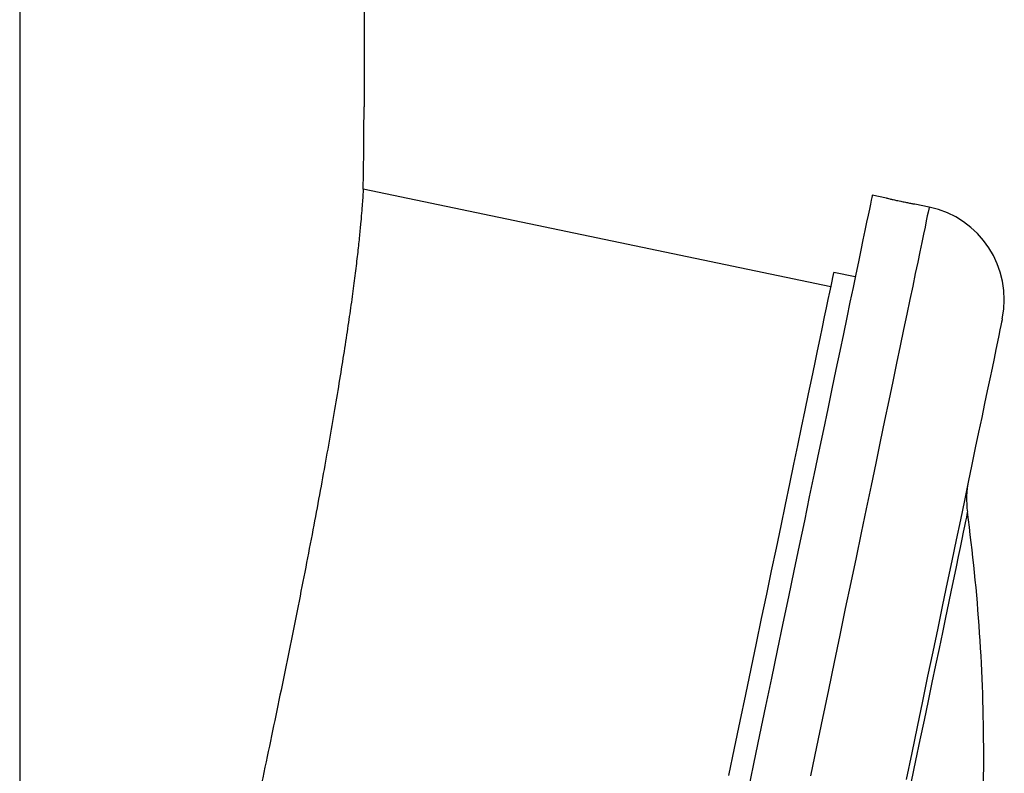
# Model space of a CAD drawing. Units: millimetres. Extents: x -8502 to 24247, y -4154 to 4597.
# Drawn here: x 13572 to 13707, y 1975 to 2079 of the extents above; entities that cross this region are included whole.
import ezdxf

# ---------------------------------------------------------------- set-up
doc = ezdxf.new("R2010")
doc.units = ezdxf.units.MM

msp = doc.modelspace()

# ---------------------------------------------------------------- linework, layer by layer
at = {"color": 8, "linetype": 'Continuous', "lineweight": 25}
msp.add_line((13571.9, 2398.87), (13571.9, 1835.31), dxfattribs=at)
at = {"color": 7, "linetype": 'Continuous', "lineweight": 25}
for p, q in [((13619.31, 2167.09), (13619.31, 2067.09)), ((13683.6, 2042.31), (13619.2, 2055.76)), ((13691.26, 2054.51), (13689.3, 2054.92)), ((13697.13, 2053.28), (13695.15, 2053.7)), ((13686.95, 2043.66), (13684.01, 2044.27))]:
    msp.add_line(p, q, dxfattribs=at)
at = {"color": 7, "linetype": 'Continuous', "lineweight": 25, "flags": 128}
for points in [[(13689.3, 2054.92), (13689.28, 2054.84), (13689.23, 2054.61), (13689.15, 2054.23), (13689.04, 2053.69), (13688.9, 2053), (13688.72, 2052.17), (13688.52, 2051.18), (13688.28, 2050.04), (13688.01, 2048.76), (13687.71, 2047.33), (13687.39, 2045.75), (13687.03, 2044.04), (13686.64, 2042.18), (13686.22, 2040.19), (13685.78, 2038.06), (13685.31, 2035.8), (13684.81, 2033.41), (13684.29, 2030.9), (13683.74, 2028.26), (13683.16, 2025.51), (13682.56, 2022.64), (13681.94, 2019.65), (13681.29, 2016.56), (13680.62, 2013.36), (13679.94, 2010.06), (13679.23, 2006.67), (13678.5, 2003.18), (13677.75, 1999.61), (13676.99, 1995.95), (13676.21, 1992.22), (13675.42, 1988.41), (13674.61, 1984.53), (13673.78, 1980.59), (13672.95, 1976.59), (13672.1, 1972.54)], [(13669.55, 1975), (13670.34, 1978.77), (13671.11, 1982.48), (13671.87, 1986.13), (13672.62, 1989.7), (13673.35, 1993.19), (13674.06, 1996.61), (13674.76, 1999.94), (13675.43, 2003.18), (13676.09, 2006.32), (13676.73, 2009.36), (13677.34, 2012.3), (13677.93, 2015.14), (13678.5, 2017.86), (13679.04, 2020.46), (13679.56, 2022.94), (13680.05, 2025.31), (13680.52, 2027.54), (13680.96, 2029.65), (13681.37, 2031.62), (13681.76, 2033.46), (13682.11, 2035.17), (13682.44, 2036.73), (13682.73, 2038.15), (13683, 2039.42), (13683.24, 2040.55), (13683.44, 2041.54), (13683.61, 2042.37), (13683.76, 2043.05), (13683.87, 2043.59), (13683.95, 2043.97), (13684, 2044.2), (13684.01, 2044.27)], [(13707.2, 2037.9), (13707.2, 2037.88), (13707.16, 2037.73), (13707.1, 2037.42), (13707, 2036.97), (13706.88, 2036.36), (13706.72, 2035.6), (13706.53, 2034.7), (13706.31, 2033.64), (13706.06, 2032.44), (13705.78, 2031.09), (13705.47, 2029.61), (13705.13, 2027.98), (13704.76, 2026.21), (13704.36, 2024.31), (13703.94, 2022.27), (13703.48, 2020.1), (13703.01, 2017.81), (13702.5, 2015.39), (13701.97, 2012.85), (13701.42, 2010.2), (13700.84, 2007.43), (13700.24, 2004.55), (13699.62, 2001.57), (13698.97, 1998.48), (13698.31, 1995.3), (13697.62, 1992.03), (13696.92, 1988.67), (13696.2, 1985.23), (13695.47, 1981.7), (13694.72, 1978.11), (13693.95, 1974.45)]]:
    msp.add_lwpolyline(points, dxfattribs=at)
at = {"color": 8, "linetype": 'Continuous', "lineweight": 25, "flags": 128}
for points in [[(13697.13, 2053.28), (13697.11, 2053.21), (13697.07, 2052.98), (13696.99, 2052.59), (13696.87, 2052.06), (13696.73, 2051.37), (13696.56, 2050.53), (13696.35, 2049.54), (13696.11, 2048.4), (13695.84, 2047.12), (13695.55, 2045.69), (13695.22, 2044.12), (13694.86, 2042.4), (13694.47, 2040.55), (13694.06, 2038.55), (13693.61, 2036.43), (13693.14, 2034.17), (13692.64, 2031.78), (13692.12, 2029.27), (13691.57, 2026.63), (13690.99, 2023.87), (13690.39, 2021), (13689.77, 2018.02), (13689.12, 2014.92), (13688.46, 2011.73), (13687.77, 2008.43), (13687.06, 2005.03), (13686.33, 2001.55), (13685.58, 1997.97), (13684.82, 1994.32), (13684.04, 1990.58), (13683.25, 1986.77), (13682.44, 1982.9), (13681.61, 1978.95), (13680.78, 1974.95)], [(13702.4, 2011.24), (13702.38, 2011.17), (13702.33, 2010.94), (13702.25, 2010.56), (13702.14, 2010.03), (13702, 2009.34), (13701.83, 2008.51), (13701.62, 2007.54), (13701.39, 2006.41), (13701.12, 2005.15), (13700.83, 2003.74), (13700.51, 2002.19), (13700.16, 2000.51), (13699.78, 1998.7), (13699.37, 1996.76), (13698.94, 1994.69), (13698.49, 1992.5), (13698, 1990.2), (13697.5, 1987.78), (13696.97, 1985.25), (13696.42, 1982.62), (13695.85, 1979.89), (13695.26, 1977.07), (13694.66, 1974.16)]]:
    msp.add_lwpolyline(points, dxfattribs=at)
at = {"color": 7, "linetype": 'Continuous', "lineweight": 25}
for centre, radius, start, end in [((13029.03, 2067.09), 590.28, 358.89786, 0), ((13694.47, 2040.56), 13, 348.2096, 78.2096), ((13715.28, 2012.99), 13, 168.2096, 187.7163), ((13456.31, 1977.9), 248.33, 0, 7.7163), ((13456.31, 1977.9), 248.33, 353.9874, 0)]:
    msp.add_arc(centre, radius, start, end, dxfattribs=at)
for points, knots in [([(13619.2, 2055.73), (13619.2, 2055.74), (13619.2, 2055.8), (13619.19, 2055.56), (13619.15, 2055), (13619.1, 2054.07), (13619, 2052.84), (13618.87, 2051.27), (13618.69, 2049.36), (13618.45, 2047.11), (13618.15, 2044.57), (13617.78, 2041.74), (13617.35, 2038.64), (13616.85, 2035.24), (13616.27, 2031.53), (13615.62, 2027.52), (13614.9, 2023.29), (13614.12, 2018.87), (13613.29, 2014.28), (13612.39, 2009.44), (13611.41, 2004.35), (13610.37, 1999.05), (13609.29, 1993.63), (13608.17, 1988.13), (13607.02, 1982.56), (13605.82, 1976.84), (13604.57, 1970.98), (13603.28, 1964.98), (13601.98, 1958.99), (13600.67, 1953.03), (13599.35, 1947.11), (13598.01, 1941.14), (13596.66, 1935.14), (13595.29, 1929.12), (13593.94, 1923.22), (13592.61, 1917.45), (13591.3, 1911.84), (13590.01, 1906.28), (13588.72, 1900.8), (13587.46, 1895.42), (13586.25, 1890.32), (13585.1, 1885.48), (13584.01, 1880.91), (13582.96, 1876.5), (13582.29, 1873.73), (13581.96, 1872.35)], [0, 0, 0, 0, 0.003695, 0.027913, 0.05211, 0.075385, 0.098678, 0.121953, 0.145894, 0.169853, 0.193794, 0.217253, 0.240731, 0.264191, 0.288329, 0.312488, 0.336627, 0.360118, 0.383626, 0.407117, 0.431292, 0.455488, 0.479663, 0.503116, 0.526588, 0.550041, 0.574176, 0.59833, 0.622464, 0.645921, 0.669395, 0.692852, 0.716989, 0.741145, 0.765282, 0.788759, 0.812254, 0.835731, 0.859889, 0.884067, 0.908225, 0.931034, 0.953843, 0.976922, 1, 1, 1, 1]), ([(13691.26, 2054.51), (13691.26, 2054.51), (13691.22, 2054.52), (13691.35, 2054.49), (13691.66, 2054.42), (13692.17, 2054.3), (13692.72, 2054.19), (13693.07, 2054.11), (13693.21, 2054.08)], [0, 0, 0, 0, 0.006841, 0.221484, 0.436121, 0.650791, 0.86547, 1, 1, 1, 1]), ([(13693.21, 2054.08), (13693.43, 2054.04), (13693.87, 2053.95), (13694.46, 2053.83), (13694.9, 2053.74), (13695.15, 2053.7), (13695.15, 2053.7), (13695.15, 2053.7)], [0, 0, 0, 0, 0.214824, 0.429634, 0.64447, 0.859318, 1, 1, 1, 1])]:
    msp.add_open_spline(points, degree=3, knots=knots, dxfattribs=at)

doc.saveas('drawing.dxf')
